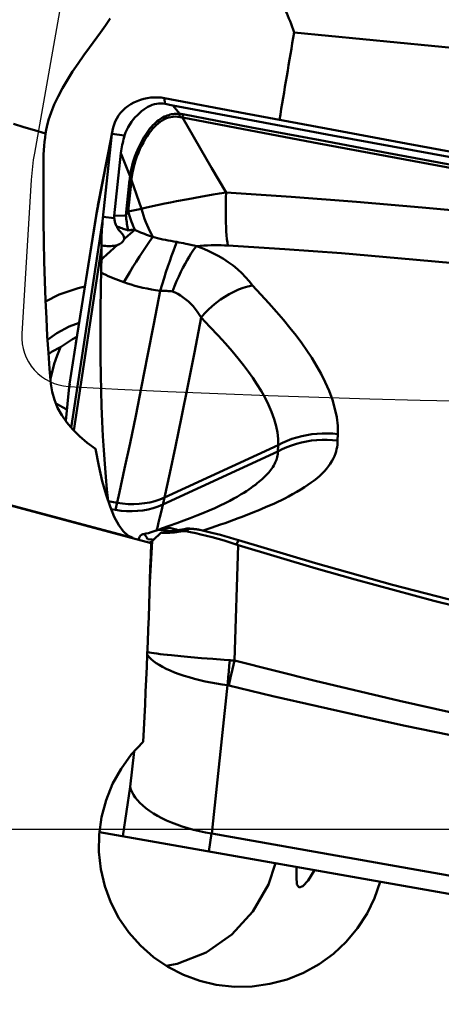
# Model space of a CAD drawing. Extents: x -77 to 64, y -30 to 34.
# Drawn here: x 29 to 31, y -1 to 3 of the extents above; entities that cross this region are included whole.
import ezdxf

# ---------------------------------------------------------------- set-up
doc = ezdxf.new("R2010")
doc.units = 0
doc.header["$LTSCALE"] = 23.1
doc.header["$PDMODE"] = 3
doc.header["$PDSIZE"] = 0.3125
doc.linetypes.add('CENTER', pattern=[0.6, 0.375, -0.075, 0.075, -0.075])
doc.layers.get('Defpoints').update_dxf_attribs({"linetype": 'CONTINUOUS'})
for name, color, linetype, lineweight in [('1', 4, 'BYBLOCK', 50), ('4', 2, 'CENTER', 25), ('CUT', 1, 'BYBLOCK', 25), ('NOCUT', 7, 'BYBLOCK', 25), ('SK2', 7, 'BYBLOCK', 25)]:
    doc.layers.add(name, color=color, linetype=linetype, lineweight=lineweight)
doc.styles.get("Standard").update_dxf_attribs({"font": 'monos.ttf', "width": 0.8, "height": 3.5})
doc.dimstyles.get("Standard").update_dxf_attribs({"dimtxt": 3.5, "dimasz": 4.57, "dimexe": 0.18, "dimexo": 0.0625, "dimgap": 0.09, "dimtad": 1, "dimdec": 3, "dimdsep": 46, "dimtxsty": 'STANDARD', "dimcen": 0.09, "dimadec": 0, "dimazin": 0, "dimtp": 0.01, "dimtm": 0.01, "dimtfac": 1, "dimtdec": 3, "dimtofl": 0, "dimtmove": 0, "dimatfit": 0, "dimfxl": 1, "dimtolj": 1, "dimarcsym": 0})

# ---------------------------------------------------------------- blocks, each defined once
blk = doc.blocks.new('*D22')
at = {"layer": 'Defpoints', "color": 0, "transparency": 16777216}
for p in [(-45, 19.4715), (-45, 6.5129), (35, 0.1999)]:
    blk.add_point(p, dxfattribs=at)
at = {"layer": 'SK2', "color": 0, "lineweight": -2, "transparency": 16777216}
for p, q in [((-45, 6.5754), (-45, 19.6515)), ((35, 0.2624), (35, 19.6515)), ((30.43, 19.4715), (-40.43, 19.4715))]:
    blk.add_line(p, q, dxfattribs=at)
at = {"layer": 'SK2', "color": 0, "transparency": 16777216}
for points in [[(-40.43, 20.2332), (-40.43, 18.7099), (-45, 19.4715)], [(30.43, 20.2332), (30.43, 18.7099), (35, 19.4715)]]:
    blk.add_solid(points, dxfattribs=at)
at = {"layer": 'SK2', "color": 0, "transparency": 16777216, "insert": (-5, 21.373), "char_height": 3.5, "attachment_point": 5}
blk.add_mtext('\\A1;80', dxfattribs=at)

msp = doc.modelspace()

# ---------------------------------------------------------------- linework, layer by layer
at = {"layer": '1'}
for p, q in [((34.6818, 2.9076), (29.9389, 3.3734)), ((29.7338, 3.03), (29.3906, 3.0951)), ((29.3906, 3.095), (29.3915, 3.0708)), ((29.3915, 3.0708), (29.3996, 3.0691)), ((29.3996, 3.0691), (29.4114, 3.0666)), ((29.4114, 3.0666), (29.4189, 3.0651)), ((29.4189, 3.0651), (29.4263, 3.0637)), ((29.4551, 3.0287), (29.4263, 3.0637)), ((29.5896, 2.8003), (29.4665, 3.0125)), ((29.7338, 3.03), (30.074, 2.9662)), ((28.887, 2.9457), (28.8893, 2.9611)), ((30.074, 2.9662), (30.4139, 2.9029)), ((29.1067, 2.6266), (29.168, 2.9422)), ((29.1086, 2.6402), (29.1656, 2.9338)), ((29.168, 2.9422), (29.1286, 2.5739)), ((29.1681, 2.9436), (29.168, 2.9422)), ((29.2214, 2.937), (29.1681, 2.9436)), ((30.4139, 2.9029), (30.7535, 2.8403)), ((29.1777, 2.5964), (29.2061, 2.8624)), ((29.2061, 2.8624), (29.2449, 2.7634)), ((29.651, 2.6954), (29.5896, 2.8003)), ((29.2428, 2.7494), (29.2266, 2.598)), ((29.2365, 2.6154), (29.2506, 2.7476)), ((29.2506, 2.7476), (29.2926, 2.6261)), ((29.5425, 2.6769), (29.491, 2.6678)), ((29.1059, 2.6249), (29.1066, 2.629)), ((29.1063, 2.6247), (29.1067, 2.6266)), ((29.1066, 2.629), (29.1079, 2.6366)), ((29.1091, 2.6426), (29.107, 2.6284)), ((29.1079, 2.6366), (29.1086, 2.6402)), ((29.0157, 2.0577), (29.1041, 2.6116)), ((29.1059, 2.6249), (29.0163, 2.0641)), ((29.1045, 2.6163), (29.1037, 2.6091)), ((29.1041, 2.6116), (29.1049, 2.6163)), ((29.1049, 2.6163), (29.1056, 2.6207)), ((29.1056, 2.6207), (29.1063, 2.6247)), ((29.1777, 2.5864), (29.1305, 2.5922)), ((29.2266, 2.598), (29.1777, 2.5964)), ((29.2926, 2.6261), (29.2365, 2.6154)), ((28.9956, 1.6998), (29.1286, 2.5739)), ((29.2455, 2.5207), (29.2352, 2.512)), ((29.2555, 2.529), (29.2455, 2.5207)), ((29.2651, 2.537), (29.2555, 2.529)), ((29.1239, 2.4611), (29.0063, 1.6879)), ((29.1239, 2.4714), (29.1239, 2.4444)), ((29.1759, 2.4598), (29.1609, 2.4461)), ((29.191, 2.4735), (29.1759, 2.4598)), ((29.1237, 2.4277), (29.1235, 2.411)), ((29.1239, 2.4444), (29.1237, 2.4277)), ((29.1609, 2.4461), (29.146, 2.4323)), ((29.123, 2.3806), (29.1208, 2.2814)), ((29.1235, 2.411), (29.123, 2.3806)), ((29.3451, 2.1396), (29.3716, 2.2796)), ((29.319, 2.004), (29.3451, 2.1396)), ((29.5458, 2.1658), (29.5175, 2.0183)), ((28.9501, 2.0412), (29.0009, 2.0749)), ((28.989, 1.8844), (29.0163, 2.064)), ((29.0009, 2.0749), (29.0195, 2.0837)), ((29.0163, 2.0641), (29.0157, 2.0577)), ((28.8995, 2.0112), (28.9154, 2.0224)), ((28.9154, 2.0224), (28.9501, 2.0412)), ((29.2934, 1.8739), (29.319, 2.004)), ((29.5175, 2.0183), (29.4898, 1.8773)), ((28.9875, 1.8728), (28.9892, 1.8848)), ((28.989, 1.8844), (28.9875, 1.8728)), ((29.4898, 1.8773), (29.463, 1.7443)), ((28.9875, 1.8728), (28.9727, 1.7281)), ((29.2686, 1.7504), (29.2934, 1.8739)), ((29.2446, 1.6342), (29.2686, 1.7504)), ((29.463, 1.7443), (29.4374, 1.6203)), ((30.1233, 1.6455), (30.1245, 1.6726)), ((27.6454, 1.6618), (29.2564, 1.2331)), ((29.2218, 1.5263), (29.2446, 1.6342)), ((29.8713, 1.6261), (29.3904, 1.4043)), ((29.8713, 1.6261), (29.8701, 1.599)), ((29.3836, 1.3746), (29.8701, 1.599)), ((29.4374, 1.6203), (29.4131, 1.5067)), ((29.2002, 1.4273), (29.2218, 1.5263)), ((29.4131, 1.5067), (29.3904, 1.4043)), ((28.3155, 1.4821), (29.3334, 1.2111)), ((29.1832, 1.3518), (29.2002, 1.4273)), ((29.1899, 1.3815), (29.1523, 1.3881)), ((29.3904, 1.4043), (29.3773, 1.3471)), ((29.6985, 1.4074), (29.6981, 1.4072)), ((29.1643, 1.3551), (29.1832, 1.3518)), ((29.3773, 1.3471), (29.3713, 1.3216)), ((29.3507, 1.2626), (29.351, 1.2627)), ((29.351, 1.2627), (29.3558, 1.2645)), ((29.351, 1.2627), (29.3559, 1.2644)), ((29.3558, 1.2645), (29.3693, 1.2694)), ((29.3603, 1.277), (29.3571, 1.265)), ((29.3761, 1.2678), (29.3867, 1.2677)), ((29.3769, 1.2555), (29.415, 1.2613)), ((29.3867, 1.2677), (29.3975, 1.2663)), ((29.4576, 1.2604), (29.4656, 1.2618)), ((29.4804, 1.2615), (29.4974, 1.2723)), ((29.5063, 1.2716), (29.5027, 1.2719)), ((29.5098, 1.2713), (29.5063, 1.2716)), ((29.5134, 1.271), (29.5098, 1.2713)), ((29.554, 1.2641), (29.5884, 1.2758)), ((29.3184, 1.2284), (29.3364, 1.2263)), ((29.3388, 1.2198), (29.3286, 1.0464)), ((29.3364, 1.2263), (29.3443, 1.2256)), ((29.3364, 1.2175), (29.3388, 1.2198)), ((29.6689, 1.2135), (29.702, 1.203)), ((29.6952, 1.2051), (29.7038, 1.2235)), ((29.6866, 0.7142), (29.702, 1.203)), ((29.4205, 0.736), (29.4592, 0.7322)), ((29.4592, 0.7322), (29.5019, 0.7283)), ((29.5019, 0.7283), (29.5476, 0.7244)), ((29.5476, 0.7244), (29.5951, 0.7206)), ((29.6643, 0.6913), (29.6668, 0.7153)), ((29.6734, 0.7148), (29.669, 0.7151)), ((29.6779, 0.7144), (29.6734, 0.7148)), ((29.6822, 0.714), (29.6779, 0.7144)), ((29.6783, 0.678), (29.6868, 0.7141)), ((29.6866, 0.7136), (29.6822, 0.714)), ((29.6601, 0.6438), (29.6621, 0.6674)), ((29.6621, 0.6674), (29.6643, 0.6913)), ((29.6702, 0.6425), (29.6783, 0.678)), ((29.6626, 0.6084), (29.6702, 0.6425)), ((29.591, -0.0189), (29.6576, 0.6092)), ((29.2625, 0.3291), (29.2454, 0.1797)), ((29.2135, -0.0301), (29.2454, 0.1797)), ((34.7997, -1.0151), (29.1153, -0.0128)), ((29.5783, -0.0945), (29.5899, -0.0187)), ((30.1159, -0.1117), (29.591, -0.0189)), ((30.2196, -0.13), (30.1159, -0.1117)), ((30.3231, -0.1483), (30.2196, -0.13)), ((30.9465, -0.2587), (30.3231, -0.1483)), ((29.951, -0.234), (29.9598, -0.2474)), ((29.5668, -0.5214), (29.4447, -0.5706)), ((29.4447, -0.5706), (29.3981, -0.5782))]:
    msp.add_line(p, q, dxfattribs=at)
for points in [[(29.1189, 3.3729), (29.1405, 3.4029), (29.1609, 3.4322)], [(28.9102, 3.0347), (28.9237, 3.0676), (28.94, 3.1019), (28.9586, 3.1366), (28.9792, 3.1718), (29.0016, 3.2073), (29.0249, 3.2422), (29.0487, 3.2762), (29.0728, 3.3097), (29.1189, 3.3729)], [(29.1701, 2.9582), (29.1728, 2.9699), (29.1769, 2.9829), (29.182, 2.9959), (29.1883, 3.0087), (29.1959, 3.0208), (29.2045, 3.0321), (29.214, 3.0426), (29.2245, 3.0523), (29.2359, 3.0612), (29.2479, 3.0691), (29.2607, 3.0762), (29.2742, 3.0824), (29.2882, 3.0876), (29.3026, 3.0919), (29.3176, 3.0951), (29.3329, 3.0971), (29.3478, 3.0982), (29.3624, 3.0983), (29.3766, 3.0973), (29.3906, 3.095)], [(29.3915, 3.0708), (29.3834, 3.0722), (29.375, 3.0728), (29.3663, 3.0726), (29.3574, 3.0715), (29.3482, 3.0696), (29.3389, 3.0667), (29.3297, 3.0629), (29.3204, 3.0582), (29.3112, 3.0527), (29.3023, 3.0464), (29.2935, 3.0395), (29.2846, 3.0318), (29.2757, 3.0232), (29.2669, 3.0139), (29.2584, 3.0041), (29.2505, 2.9939), (29.2431, 2.9833), (29.2363, 2.9723), (29.2303, 2.9609), (29.2253, 2.9491), (29.2214, 2.937)], [(34.4695, 2.1729), (34.1377, 2.2277), (33.8054, 2.283), (33.4728, 2.339), (33.1409, 2.3953), (32.8089, 2.4521), (32.4745, 2.5099), (32.1364, 2.5689), (31.7961, 2.6289), (31.456, 2.6895), (31.117, 2.7505), (30.7783, 2.812), (30.4398, 2.8741), (30.1015, 2.9368), (29.7636, 3), (29.4263, 3.0637)], [(28.8893, 2.9611), (28.8918, 2.9738), (28.8996, 3.0035), (28.9102, 3.0347)], [(29.4552, 3.0287), (29.4498, 3.0289), (29.4442, 3.0289), (29.4385, 3.0287), (29.4325, 3.0282), (29.4265, 3.0275), (29.4204, 3.0265), (29.4143, 3.0251), (29.4081, 3.0235), (29.402, 3.0215), (29.396, 3.0192), (29.3899, 3.0165), (29.3839, 3.0135), (29.3779, 3.0101), (29.3719, 3.0063), (29.3659, 3.0021), (29.3599, 2.9974), (29.3537, 2.9921), (29.3475, 2.9864), (29.3414, 2.9802), (29.3352, 2.9734), (29.329, 2.9661), (29.3229, 2.9583), (29.3168, 2.95), (29.3107, 2.9411), (29.3047, 2.9315), (29.2987, 2.9214), (29.2927, 2.9105), (29.2868, 2.899), (29.2811, 2.8871), (29.2756, 2.8747), (29.2703, 2.8616), (29.2653, 2.8484), (29.2609, 2.8355), (29.257, 2.8228), (29.2536, 2.8101), (29.2507, 2.798), (29.2483, 2.7865), (29.2464, 2.775), (29.2449, 2.7634)], [(29.4539, 3.0151), (29.4448, 3.0164), (29.4357, 3.0167), (29.4266, 3.0162), (29.4176, 3.0149), (29.4085, 3.0126), (29.3995, 3.0095), (29.3902, 3.0054), (29.3809, 3.0002), (29.372, 2.9943), (29.3637, 2.9879), (29.3557, 2.9808), (29.3478, 2.9731), (29.34, 2.9646), (29.3324, 2.9554), (29.3247, 2.9451), (29.3168, 2.9337), (29.309, 2.9213), (29.3012, 2.9078), (29.2937, 2.8935), (29.2865, 2.8786), (29.2797, 2.8632), (29.2735, 2.8475), (29.2679, 2.8315), (29.2629, 2.8152), (29.2585, 2.7982), (29.2547, 2.7804), (29.2517, 2.7614)], [(29.4552, 3.0287), (29.4551, 3.0273), (29.4549, 3.0258), (29.4548, 3.0243), (29.4547, 3.0228), (29.4545, 3.0213), (29.4544, 3.0198), (29.4542, 3.0182), (29.454, 3.0167), (29.4539, 3.0151)], [(29.4539, 3.0151), (29.4553, 3.0149), (29.4567, 3.0146), (29.4581, 3.0143), (29.4595, 3.014), (29.4609, 3.0137), (29.4623, 3.0134), (29.4637, 3.0131), (29.4651, 3.0128), (29.4665, 3.0125)], [(29.4685, 3.0264), (29.467, 3.0267), (29.4655, 3.027), (29.4641, 3.0273), (29.4626, 3.0275), (29.4611, 3.0278), (29.4596, 3.028), (29.4581, 3.0283), (29.4566, 3.0285), (29.4551, 3.0287)], [(29.4685, 3.0265), (29.4683, 3.025), (29.4681, 3.0235), (29.4679, 3.022), (29.4677, 3.0204), (29.4675, 3.0188), (29.4672, 3.0173), (29.467, 3.0157), (29.4667, 3.0141), (29.4665, 3.0125)], [(29.4665, 3.0125), (29.7548, 2.9577), (30.0434, 2.9033), (30.3323, 2.8494), (30.6217, 2.7957), (30.9116, 2.7424), (31.2021, 2.6894), (31.4931, 2.6367), (31.7845, 2.5844), (32.0756, 2.5324), (32.366, 2.481), (32.6556, 2.43), (32.9446, 2.3795), (33.2327, 2.3294), (33.5197, 2.2799), (33.8055, 2.2309), (34.0899, 2.1825), (34.3727, 2.1348), (34.6541, 2.0877)], [(34.6286, 2.1063), (34.3445, 2.1539), (34.0603, 2.202), (33.7757, 2.2504), (33.4913, 2.2992), (33.2069, 2.3483), (32.922, 2.3978), (32.6369, 2.4477), (32.3516, 2.4979), (32.0656, 2.5485), (31.779, 2.5996), (31.4921, 2.6511), (31.2045, 2.7032), (30.9162, 2.7558), (30.6274, 2.8089), (30.3384, 2.8624), (30.049, 2.9165), (29.7591, 2.9712), (29.4685, 3.0264)], [(28.887, 2.9457), (28.8403, 2.959), (28.7952, 2.9725), (28.7519, 2.9863)], [(28.8785, 2.8387), (28.8789, 2.8566), (28.8798, 2.8744), (28.881, 2.8923), (28.8826, 2.9101), (28.8847, 2.9279), (28.887, 2.9457)], [(29.1681, 2.9436), (29.1699, 2.9568), (29.1701, 2.9582)], [(29.2061, 2.8624), (29.2073, 2.8715), (29.2086, 2.8804), (29.21, 2.889), (29.2117, 2.8973), (29.2134, 2.9053), (29.2153, 2.9133), (29.2172, 2.9212), (29.2192, 2.9292), (29.2214, 2.937)], [(28.91, 1.8852), (28.9043, 1.9495), (28.8991, 2.017), (28.8944, 2.0879), (28.8903, 2.1624), (28.8866, 2.2403), (28.8836, 2.3205), (28.8812, 2.4031), (28.8794, 2.4881), (28.8782, 2.5743), (28.8777, 2.6612), (28.8778, 2.7494), (28.8785, 2.8387)], [(29.2449, 2.7634), (29.2446, 2.7619), (29.2443, 2.7603), (29.2441, 2.7588), (29.2438, 2.7573), (29.2436, 2.7557), (29.2434, 2.7541), (29.2432, 2.7526), (29.243, 2.751), (29.2428, 2.7494)], [(29.2449, 2.7634), (29.2457, 2.7632), (29.2464, 2.763), (29.2472, 2.7627), (29.248, 2.7625), (29.2487, 2.7623), (29.2495, 2.7621), (29.2502, 2.7618), (29.251, 2.7616), (29.2517, 2.7614)], [(29.2506, 2.7476), (29.2507, 2.7491), (29.2508, 2.7506), (29.2508, 2.7521), (29.2509, 2.7536), (29.251, 2.7552), (29.2512, 2.7567), (29.2513, 2.7582), (29.2515, 2.7598), (29.2517, 2.7614)], [(29.2506, 2.7476), (29.2498, 2.7479), (29.2489, 2.7481), (29.2481, 2.7483), (29.2472, 2.7485), (29.2463, 2.7486), (29.2455, 2.7488), (29.2446, 2.749), (29.2437, 2.7492), (29.2428, 2.7494)], [(29.491, 2.6678), (29.4406, 2.6583), (29.4162, 2.6535), (29.3923, 2.6486)], [(29.651, 2.6954), (29.623, 2.6912), (29.5957, 2.6865), (29.5425, 2.6769)], [(29.651, 2.6954), (29.6502, 2.673), (29.6497, 2.6509), (29.6495, 2.6292), (29.6495, 2.6081), (29.6498, 2.5875), (29.6503, 2.5678), (29.6511, 2.5489), (29.6521, 2.531), (29.6533, 2.5141), (29.6548, 2.4984), (29.6565, 2.484), (29.6584, 2.4708)], [(34.7732, 1.9077), (34.4869, 1.9773), (34.2003, 2.0443), (33.9131, 2.1086), (33.6252, 2.1698), (33.3369, 2.2278), (33.0483, 2.2827), (32.7597, 2.3344), (32.4714, 2.3826), (32.1837, 2.4278), (31.8969, 2.4698), (31.6112, 2.5082), (31.3267, 2.5438), (31.0435, 2.5765), (30.7618, 2.606), (30.4817, 2.6325), (30.2033, 2.6564), (29.9264, 2.6774), (29.651, 2.6954)], [(29.3923, 2.6486), (29.3275, 2.6343), (29.309, 2.63), (29.2926, 2.6261)], [(29.1777, 2.5864), (29.1782, 2.5823), (29.1788, 2.5782), (29.1796, 2.5743), (29.1805, 2.5703), (29.1815, 2.5665), (29.1828, 2.5627), (29.1843, 2.5591), (29.186, 2.5556), (29.1878, 2.5522)], [(29.2365, 2.6154), (29.2355, 2.6132), (29.2345, 2.611), (29.2334, 2.6089), (29.2324, 2.6069), (29.2313, 2.6049), (29.2302, 2.6031), (29.229, 2.6013), (29.2278, 2.5996), (29.2266, 2.598)], [(29.2363, 2.5351), (29.2351, 2.5418), (29.2339, 2.5486), (29.2327, 2.5554), (29.2316, 2.5623), (29.2305, 2.5693), (29.2295, 2.5764), (29.2285, 2.5835), (29.2275, 2.5907), (29.2266, 2.598)], [(29.2365, 2.6154), (29.2392, 2.6063), (29.2421, 2.5972), (29.245, 2.5882), (29.2481, 2.5794), (29.2513, 2.5706), (29.2546, 2.562), (29.258, 2.5535), (29.2615, 2.5451), (29.2651, 2.5369)], [(29.341, 2.5082), (29.3347, 2.5197), (29.3286, 2.5317), (29.3227, 2.5441), (29.3171, 2.557), (29.3116, 2.5702), (29.3064, 2.5838), (29.3015, 2.5976), (29.2969, 2.6117), (29.2926, 2.6261)], [(29.1286, 2.5739), (29.1274, 2.5618), (29.1264, 2.5499), (29.1255, 2.5381), (29.1248, 2.5265), (29.1242, 2.5151), (29.1239, 2.5039), (29.1237, 2.4929), (29.1237, 2.482), (29.1239, 2.4714)], [(29.187, 2.5525), (29.1928, 2.5503), (29.1985, 2.5481), (29.2041, 2.5461), (29.2096, 2.5441), (29.215, 2.5423), (29.2203, 2.5404), (29.2257, 2.5386), (29.231, 2.5369), (29.2363, 2.5351)], [(29.2194, 2.4985), (29.2196, 2.5012), (29.2194, 2.5039), (29.2189, 2.5066), (29.218, 2.5094), (29.2168, 2.5123), (29.2153, 2.5151), (29.2134, 2.5178), (29.2112, 2.5205), (29.2088, 2.5232), (29.2063, 2.5259), (29.2037, 2.5286), (29.2011, 2.5315), (29.1986, 2.5345), (29.1961, 2.5376), (29.1938, 2.5409), (29.1917, 2.5445), (29.1897, 2.5483), (29.1878, 2.5522)], [(29.2182, 2.3159), (29.2306, 2.3369), (29.2435, 2.3584), (29.2568, 2.3801), (29.2704, 2.4019), (29.2843, 2.4238), (29.2983, 2.4455), (29.3126, 2.467), (29.3268, 2.4879), (29.341, 2.5082)], [(29.2352, 2.512), (29.2244, 2.5027), (29.2187, 2.4979)], [(29.2364, 2.5352), (29.2396, 2.5357), (29.2429, 2.5361), (29.2461, 2.5364), (29.2494, 2.5367), (29.2526, 2.537), (29.2558, 2.5371), (29.2589, 2.5372), (29.262, 2.5371), (29.2651, 2.537)], [(29.341, 2.5082), (29.3317, 2.5109), (29.3227, 2.5138), (29.3138, 2.5167), (29.3052, 2.5198), (29.2967, 2.523), (29.2885, 2.5263), (29.2805, 2.5297), (29.2727, 2.5333), (29.2651, 2.5369)], [(29.442, 2.486), (29.4297, 2.488), (29.4176, 2.4901), (29.4057, 2.4923), (29.394, 2.4946), (29.3827, 2.4971), (29.3716, 2.4996), (29.3609, 2.5023), (29.3507, 2.5051), (29.341, 2.5082)], [(29.1239, 2.4714), (29.1323, 2.4703), (29.1404, 2.4694), (29.1484, 2.4689), (29.1561, 2.4687), (29.1636, 2.4688), (29.1708, 2.4693), (29.1777, 2.4701), (29.1842, 2.4714), (29.1905, 2.473)], [(29.1905, 2.473), (29.1956, 2.475), (29.2002, 2.4772), (29.2044, 2.4797), (29.2082, 2.4824), (29.2115, 2.4854), (29.2142, 2.4885), (29.2165, 2.4917), (29.2182, 2.495), (29.2194, 2.4985)], [(29.3716, 2.2796), (29.38, 2.3063), (29.3884, 2.3324), (29.3967, 2.3576), (29.4048, 2.3819), (29.4127, 2.4052), (29.4205, 2.4274), (29.428, 2.4483), (29.4351, 2.4679), (29.442, 2.486)], [(29.4237, 2.277), (29.4326, 2.299), (29.4416, 2.3201), (29.4506, 2.3401), (29.4596, 2.359), (29.4684, 2.3768), (29.4772, 2.3934), (29.4858, 2.4088), (29.4942, 2.423), (29.5023, 2.4361), (29.5103, 2.448), (29.5179, 2.4587), (29.5253, 2.4683)], [(29.5077, 2.4724), (29.4895, 2.4765), (29.4802, 2.4785), (29.4708, 2.4804), (29.4613, 2.4823), (29.4517, 2.4842), (29.442, 2.486)], [(29.5253, 2.4683), (29.5166, 2.4704), (29.5077, 2.4724)], [(29.5253, 2.4683), (29.5412, 2.4695), (29.5569, 2.4705), (29.5722, 2.4713), (29.5873, 2.4718), (29.6021, 2.4721), (29.6166, 2.4722), (29.6308, 2.472), (29.6448, 2.4715), (29.6584, 2.4708)], [(29.7628, 2.3017), (29.749, 2.3199), (29.7339, 2.3375), (29.7175, 2.3544), (29.6996, 2.3706), (29.6804, 2.3862), (29.6604, 2.4008), (29.6395, 2.4144), (29.6178, 2.4271), (29.5954, 2.4388), (29.5726, 2.4496), (29.5493, 2.4594), (29.5253, 2.4683)], [(29.6584, 2.4708), (29.8993, 2.4555), (30.139, 2.438), (30.3777, 2.4181), (30.6153, 2.3959), (30.8518, 2.3713), (31.087, 2.3445), (31.321, 2.3154), (31.5537, 2.284), (31.7851, 2.2504)], [(29.146, 2.4323), (29.131, 2.4182), (29.1235, 2.411)], [(29.1224, 2.3566), (29.1322, 2.3515), (29.1422, 2.3465), (29.1524, 2.3416), (29.1629, 2.337), (29.1735, 2.3324), (29.1844, 2.3281), (29.1954, 2.3239), (29.2067, 2.3198), (29.2182, 2.3159)], [(29.0535, 2.2968), (29.0244, 2.2909), (28.9447, 2.2636), (28.8869, 2.2337)], [(29.2182, 2.3159), (29.2334, 2.3104), (29.2491, 2.3053), (29.2653, 2.3006), (29.2821, 2.2963), (29.2992, 2.2923), (29.3168, 2.2887), (29.3347, 2.2853), (29.3529, 2.2823), (29.3716, 2.2796)], [(29.5458, 2.1658), (29.5603, 2.1827), (29.5758, 2.1989), (29.5921, 2.2142), (29.6093, 2.2287), (29.6272, 2.242), (29.6456, 2.2544), (29.6646, 2.2655), (29.684, 2.2754), (29.7036, 2.2841), (29.7234, 2.2913), (29.7432, 2.2972), (29.7629, 2.3017)], [(30.1245, 1.6726), (30.1235, 1.7078), (30.1193, 1.7436), (30.112, 1.78), (30.1011, 1.8176), (30.0869, 1.8557), (30.071, 1.8928), (30.0534, 1.928), (30.0341, 1.962), (30.0137, 1.9952), (29.9929, 2.027), (29.971, 2.0579), (29.9473, 2.0896), (29.9216, 2.1225), (29.8941, 2.1561), (29.8645, 2.1909), (29.8327, 2.2268), (29.7988, 2.2637), (29.7628, 2.3017)], [(29.1523, 1.3881), (29.1468, 1.4387), (29.1418, 1.4916), (29.1372, 1.5468), (29.1332, 1.6045), (29.1297, 1.6644), (29.1266, 1.7263), (29.1241, 1.7902), (29.1221, 1.8561), (29.1206, 1.9235), (29.1196, 1.9925), (29.1191, 2.0631), (29.1192, 2.1348), (29.1198, 2.2076), (29.1208, 2.2814)], [(29.3716, 2.2796), (29.3771, 2.2796), (29.3827, 2.2795), (29.3884, 2.2793), (29.3941, 2.279), (29.4, 2.2787), (29.4059, 2.2784), (29.4118, 2.278), (29.4177, 2.2775), (29.4237, 2.277)], [(29.4237, 2.277), (29.435, 2.272), (29.4464, 2.2661), (29.4578, 2.2593), (29.4694, 2.2514), (29.481, 2.2426), (29.492, 2.2334), (29.5019, 2.2239), (29.5113, 2.214), (29.5203, 2.2033), (29.5292, 2.1915), (29.5377, 2.179), (29.5458, 2.1658)], [(29.0291, 2.1438), (28.9868, 2.1285), (28.9343, 2.1003), (28.8955, 2.0712)], [(29.5458, 2.1658), (29.5827, 2.127), (29.6169, 2.0906), (29.6483, 2.0564), (29.6765, 2.0239), (29.7019, 1.9931), (29.725, 1.9639), (29.7458, 1.9368), (29.7643, 1.9109), (29.7819, 1.8838), (29.7994, 1.8552), (29.816, 1.826), (29.8308, 1.7964), (29.8434, 1.7662), (29.8542, 1.7358), (29.8626, 1.7067), (29.8681, 1.6791), (29.871, 1.6523), (29.8713, 1.6261)], [(28.9501, 2.0412), (28.9356, 2.0052), (28.9237, 1.97), (28.9143, 1.9354), (28.9081, 1.9061)], [(29.0986, 1.6107), (29.0632, 1.6361), (29.0311, 1.6632), (29.0024, 1.6918), (28.9772, 1.7216), (28.9557, 1.7525), (28.9382, 1.7845), (28.9247, 1.8175), (28.9153, 1.8511), (28.91, 1.8852)], [(28.9744, 1.7779), (28.9329, 1.8005), (28.9311, 1.8018)], [(30.1245, 1.6727), (30.1024, 1.6748), (30.0803, 1.6758), (30.0582, 1.6756), (30.0361, 1.6744), (30.0142, 1.6721), (29.9925, 1.6687), (29.9711, 1.6642), (29.9501, 1.6586), (29.9296, 1.652), (29.9096, 1.6444), (29.8901, 1.6357), (29.8713, 1.6261)], [(29.5884, 1.2758), (29.6268, 1.2892), (29.6468, 1.2962), (29.6661, 1.3032), (29.6842, 1.3098), (29.7017, 1.3163), (29.7191, 1.3229), (29.7366, 1.3296), (29.7541, 1.3365), (29.771, 1.3432), (29.7868, 1.3496), (29.802, 1.3559), (29.8177, 1.3626), (29.8348, 1.3701), (29.8525, 1.378), (29.8696, 1.3859), (29.885, 1.3932), (29.8998, 1.4004), (29.9153, 1.4084), (29.9325, 1.4177), (29.9504, 1.4277), (29.9675, 1.4377), (29.9831, 1.4475), (29.9977, 1.4572), (30.0115, 1.467), (30.0244, 1.4767), (30.0363, 1.4864), (30.0475, 1.4962), (30.0579, 1.5061), (30.0675, 1.516), (30.0764, 1.5262), (30.0846, 1.5365), (30.092, 1.5469), (30.0986, 1.5575), (30.1045, 1.5684), (30.1096, 1.5795), (30.1137, 1.59), (30.1169, 1.5995), (30.1191, 1.6084), (30.1208, 1.6173), (30.1222, 1.6266), (30.123, 1.636), (30.1233, 1.6455)], [(29.8701, 1.599), (29.8889, 1.6086), (29.9083, 1.6172), (29.9284, 1.6248), (29.9489, 1.6314), (29.97, 1.637), (29.9914, 1.6415), (30.0131, 1.6449), (30.035, 1.6473), (30.0571, 1.6485), (30.0792, 1.6486), (30.1013, 1.6476), (30.1233, 1.6455)], [(29.2564, 1.2331), (29.2358, 1.243), (29.2159, 1.2611), (29.1967, 1.2875), (29.178, 1.3224), (29.1599, 1.3656), (29.1429, 1.416), (29.1271, 1.4736), (29.1123, 1.5384), (29.0986, 1.6107)], [(29.8701, 1.599), (29.87, 1.5931), (29.8696, 1.5872), (29.8688, 1.5813), (29.8677, 1.5756), (29.8662, 1.5698), (29.8644, 1.5639), (29.8621, 1.5579), (29.8595, 1.5517), (29.8565, 1.5456), (29.853, 1.5394), (29.8491, 1.5331), (29.8451, 1.527), (29.8409, 1.5213), (29.8364, 1.5157), (29.8317, 1.51), (29.8265, 1.5042), (29.8209, 1.4983), (29.8151, 1.4925), (29.8092, 1.4869), (29.8031, 1.4813), (29.7966, 1.4756), (29.7898, 1.4699), (29.7826, 1.4642), (29.7749, 1.4581), (29.7663, 1.4518), (29.7572, 1.4452), (29.7475, 1.4385), (29.737, 1.4314), (29.7259, 1.4242), (29.7156, 1.4178), (29.7068, 1.4124), (29.6985, 1.4074)], [(29.3904, 1.4043), (29.3705, 1.396), (29.3496, 1.3891), (29.328, 1.3836), (29.3058, 1.3796), (29.2831, 1.377), (29.2599, 1.3759), (29.2366, 1.3763), (29.2132, 1.3781), (29.1899, 1.3815)], [(29.4423, 1.2957), (29.4718, 1.3065), (29.4997, 1.317), (29.5268, 1.3275), (29.5533, 1.3382), (29.5788, 1.3489), (29.6031, 1.3594), (29.626, 1.3699), (29.6474, 1.3801), (29.6669, 1.3899), (29.6843, 1.3993), (29.6981, 1.4072)], [(29.1832, 1.3518), (29.2065, 1.3484), (29.2299, 1.3465), (29.2532, 1.3461), (29.2763, 1.3472), (29.2991, 1.3498), (29.3213, 1.3539), (29.3429, 1.3594), (29.3637, 1.3663), (29.3836, 1.3746)], [(29.3713, 1.3216), (29.3657, 1.2982), (29.3603, 1.277)], [(29.3695, 1.2694), (29.3778, 1.2725), (29.4423, 1.2957)], [(29.2982, 1.2487), (29.3013, 1.2492), (29.3112, 1.2511), (29.322, 1.2536), (29.3338, 1.2569), (29.3466, 1.2611), (29.3507, 1.2626)], [(29.356, 1.2644), (29.3659, 1.2667), (29.3761, 1.2678)], [(29.3629, 1.2439), (29.3643, 1.2453), (29.3658, 1.2466), (29.3673, 1.2479), (29.3688, 1.2492), (29.3704, 1.2505), (29.372, 1.2518), (29.3736, 1.253), (29.3753, 1.2542), (29.377, 1.2554)], [(29.3695, 1.2694), (29.3729, 1.2706), (29.3835, 1.2733), (29.3944, 1.2748)], [(29.377, 1.2554), (29.3805, 1.2551), (29.3843, 1.2549), (29.3884, 1.2547), (29.3928, 1.2546), (29.3975, 1.2546), (29.4023, 1.2547), (29.4072, 1.2548), (29.4122, 1.2551), (29.4172, 1.2554), (29.4221, 1.2557), (29.4268, 1.2562), (29.4315, 1.2567), (29.4361, 1.2572), (29.4405, 1.2578), (29.4449, 1.2584), (29.4492, 1.2591), (29.4576, 1.2604)], [(29.3944, 1.2748), (29.4057, 1.2751), (29.4172, 1.2741), (29.429, 1.2718), (29.4408, 1.2683), (29.4462, 1.2662)], [(29.3975, 1.2663), (29.4084, 1.2637), (29.4152, 1.2613)], [(29.415, 1.2613), (29.473, 1.2704), (29.4788, 1.2715), (29.4848, 1.2723), (29.491, 1.2726), (29.4974, 1.2723)], [(29.4656, 1.2618), (29.4694, 1.2623), (29.4732, 1.2623), (29.4768, 1.2621), (29.4804, 1.2615)], [(29.4804, 1.2615), (29.5009, 1.2576), (29.5224, 1.2531), (29.5448, 1.248)], [(29.5027, 1.2719), (29.4992, 1.2721), (29.4974, 1.2722)], [(29.5134, 1.2711), (29.5166, 1.2708), (29.5197, 1.2705), (29.5228, 1.2701), (29.5259, 1.2697), (29.5289, 1.2692), (29.5318, 1.2688), (29.5347, 1.2682), (29.5376, 1.2677), (29.5404, 1.2671)], [(29.5404, 1.2671), (29.5569, 1.2635), (29.5739, 1.2595), (29.5914, 1.2552), (29.6093, 1.2506), (29.6276, 1.2458), (29.6463, 1.2406), (29.6652, 1.2351), (29.6844, 1.2294), (29.7038, 1.2235)], [(29.2807, 1.2263), (29.2835, 1.2329), (29.2865, 1.2384), (29.2894, 1.2427), (29.2925, 1.2459), (29.2956, 1.248), (29.2982, 1.2487)], [(29.2982, 1.2487), (29.2988, 1.2488), (29.302, 1.2485), (29.3052, 1.247), (29.3085, 1.2442), (29.3117, 1.2402), (29.315, 1.2349), (29.3183, 1.2283)], [(29.329, 1.2155), (29.3293, 1.2154), (29.3316, 1.2153), (29.334, 1.216), (29.3364, 1.2175)], [(29.3388, 1.2198), (29.3404, 1.2215), (29.3422, 1.2235), (29.3444, 1.2257), (29.3468, 1.2281), (29.3495, 1.2308), (29.3524, 1.2337), (29.3556, 1.2369), (29.3629, 1.2439)], [(29.5448, 1.248), (29.5682, 1.2422), (29.5925, 1.2358), (29.6174, 1.2289), (29.6429, 1.2215), (29.6689, 1.2135)], [(29.7038, 1.2235), (30.029, 1.1258), (30.3559, 1.0346), (30.6841, 0.9499), (31.0127, 0.872), (31.3425, 0.8006), (31.6757, 0.7353), (32.0138, 0.6759), (32.3551, 0.623), (32.6975, 0.577)], [(33.4082, 0.48), (33.2362, 0.4953), (33.0645, 0.5122), (32.8932, 0.5308), (32.7222, 0.5511), (32.5517, 0.573), (32.3816, 0.5966), (32.2117, 0.6219), (32.0422, 0.6489), (31.8731, 0.6776), (31.7042, 0.7079), (31.5356, 0.7399), (31.3673, 0.7737), (31.1993, 0.8091), (31.0315, 0.8461), (30.8641, 0.8849), (30.6971, 0.9253), (30.5303, 0.9674), (30.3639, 1.0112), (30.1979, 1.0567), (30.0322, 1.1038), (29.8669, 1.1525), (29.7021, 1.203)], [(29.3174, 0.739), (29.3193, 0.7359), (29.3258, 0.7279), (29.3338, 0.7198), (29.3435, 0.7116), (29.3547, 0.7034), (29.3675, 0.6952), (29.3818, 0.6871), (29.3976, 0.6791), (29.4146, 0.6714), (29.433, 0.6638), (29.4526, 0.6566), (29.4731, 0.6496), (29.4946, 0.6431), (29.5169, 0.6369), (29.5397, 0.6311), (29.563, 0.6258), (29.5866, 0.6209), (29.6103, 0.6166), (29.634, 0.6127), (29.6576, 0.6092)], [(29.3178, 0.7496), (29.3199, 0.7491), (29.3269, 0.7478), (29.3356, 0.7464), (29.346, 0.7448), (29.358, 0.7432), (29.3715, 0.7415), (29.3865, 0.7397), (29.4028, 0.7379), (29.4205, 0.736)], [(29.5951, 0.7206), (29.6429, 0.717), (29.669, 0.7151)], [(34.7365, -0.1705), (34.2269, -0.1107), (33.7484, -0.05), (33.2826, 0.0139), (32.8297, 0.081), (32.3897, 0.1512), (31.9624, 0.2246), (31.5469, 0.3006), (31.1441, 0.3789), (30.7565, 0.4599), (30.3849, 0.5434), (30.0283, 0.6283), (29.6866, 0.7142)], [(29.6576, 0.6092), (29.6584, 0.6206), (29.6601, 0.6438)], [(29.6576, 0.6092), (29.6582, 0.6092), (29.6587, 0.6091), (29.6593, 0.609), (29.6598, 0.6089), (29.6604, 0.6088), (29.6609, 0.6087), (29.6615, 0.6086), (29.662, 0.6085), (29.6626, 0.6083)], [(29.6626, 0.6083), (29.8494, 0.5638), (30.0365, 0.5205), (30.2238, 0.4785), (30.4097, 0.4381), (30.5958, 0.399), (30.7869, 0.36), (30.9859, 0.3207), (31.1899, 0.2816), (31.394, 0.2435), (31.5951, 0.207), (31.7963, 0.1715), (32.0024, 0.136), (32.2167, 0.1), (32.436, 0.0641), (32.6554, 0.029), (32.8717, -0.0048), (33.0881, -0.0379), (33.3093, -0.0709), (33.5386, -0.1044), (33.7728, -0.1379), (34.0072, -0.1704)], [(29.3002, 0.3694), (29.2498, 0.3156), (29.2064, 0.2559), (29.1706, 0.1913), (29.143, 0.1227), (29.1241, 0.0512), (29.114, -0.0221), (29.113, -0.0961), (29.121, -0.1696), (29.1381, -0.2416), (29.1638, -0.3109), (29.1978, -0.3765), (29.2396, -0.4374), (29.2886, -0.4926), (29.344, -0.5414), (29.4051, -0.583), (29.471, -0.6168), (29.5406, -0.6422), (29.6084, -0.6583)], [(29.2454, 0.1797), (29.2485, 0.1683), (29.2532, 0.1568), (29.2593, 0.1454), (29.2668, 0.134), (29.2757, 0.1228), (29.2861, 0.1115), (29.2982, 0.1001), (29.3119, 0.0887), (29.327, 0.0777), (29.3433, 0.067), (29.3608, 0.0567), (29.3796, 0.0468), (29.3995, 0.0372), (29.4204, 0.0282), (29.4424, 0.0196), (29.4653, 0.0116), (29.489, 0.0042), (29.5134, -0.0025), (29.5384, -0.0086), (29.5639, -0.014), (29.5899, -0.0187)], [(29.8597, -0.1441), (29.8312, -0.2346), (29.7648, -0.3492), (29.6752, -0.4464), (29.5668, -0.5214)], [(29.9496, -0.1599), (29.9485, -0.2023), (29.951, -0.234)], [(29.9598, -0.2474), (29.9761, -0.2412), (29.9989, -0.2168), (30.0257, -0.1734)], [(29.6084, -0.6583), (29.6872, -0.6669), (29.7621, -0.6657), (29.8363, -0.6553), (29.909, -0.6359), (29.9789, -0.6078), (30.0446, -0.5715), (30.1053, -0.5275), (30.1599, -0.4765), (30.2077, -0.4196), (30.2477, -0.3576), (30.2796, -0.2914), (30.3031, -0.2223)]]:
    msp.add_lwpolyline(points, dxfattribs=at)
at = {"layer": '1', "extrusion": (0, 0, -1)}
for centre, major_axis, ratio, start_param, end_param in [((29.3698, 2.2278), (0.2806, 1.4814), 0.397758, 0.51174, 0.614917), ((16.4214, -71.5417), (16.5314, 94.1869), 0.006274, 0.650049, 0.656509), ((31.0899, 2.7551), (-1.9123, -0.168), 0.157144, -0.002171, 0.030898), ((28.348, 0), (0.3636, 5.5997), 0.165551, 1.342057, 1.494033)]:
    msp.add_ellipse(centre, major_axis=major_axis, ratio=ratio, start_param=start_param, end_param=end_param, dxfattribs=at)
at = {"layer": '4'}
msp.add_line((0, 0), (36.4735, 0), dxfattribs=at)
at = {"layer": 'CUT'}
msp.add_lwpolyline([(29.3277, 5.6304), (28.8395, 2.8621, 0.028369), (28.8262, 2.7495), (28.7863, 2.0968, 0.416193), (28.9843, 1.8744), (29.1932, 1.8635), (29.404, 1.8535), (29.6156, 1.8443), (29.8288, 1.8359), (30.0437, 1.8285), (30.2594, 1.822), (30.4722, 1.8166), (30.6851, 1.812)], format="xyb", dxfattribs=at)
at = {"layer": 'NOCUT'}
msp.add_lwpolyline([(-44.2, 6), (-45, 5.2), (-45, 0), (34.4, 0), (34.4, 2.0443, -0.031863), (34.4081, 2.1714), (34.6919, 4.3867, 0.031863), (34.7, 4.5138), (34.7, 4.9, 0.414214), (34, 5.6), (19.6583, 5.6, -0.065543), (18.3642, 5.7704), (17.5072, 6), (-44.2, 6)], format="xyb", dxfattribs=at)

# ---------------------------------------------------------------- dimensions: what is measured, and where the dimension line sits
at = {"layer": 'SK2'}
dim = msp.add_linear_dim(base=(-45, 19.4715), p1=(35, 0.1999), p2=(-45, 6.5129), angle=180, dimstyle='STANDARD', dxfattribs=at)
dim.commit()
dim.dimension.update_dxf_attribs({"geometry": '*D22', "text_midpoint": (-5, 19.4715), "dimtype": 160})

doc.saveas('drawing.dxf')
